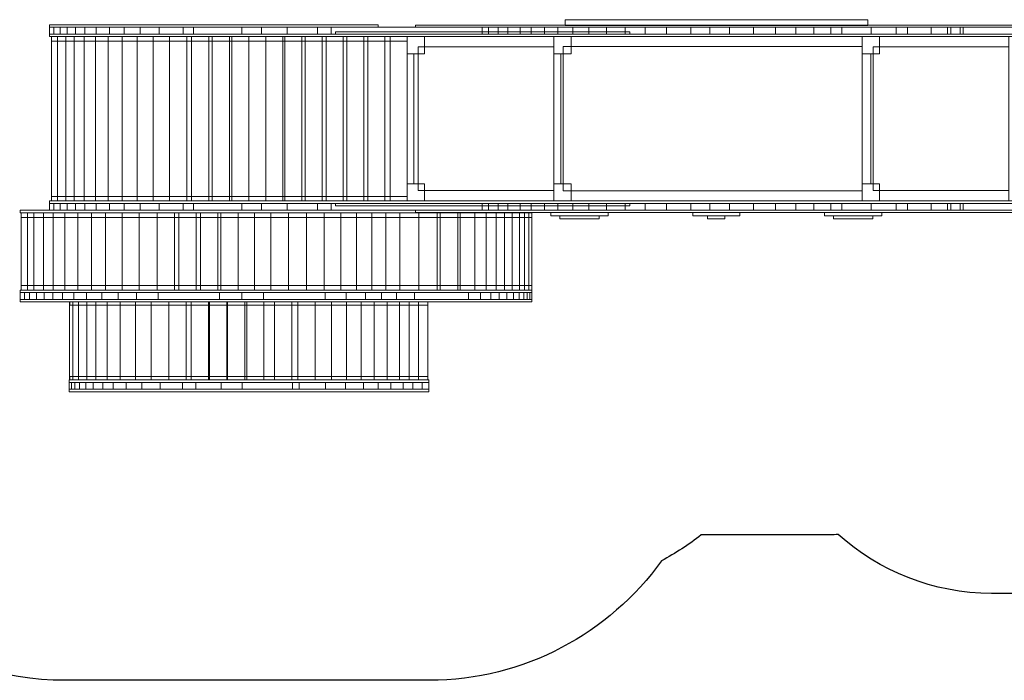
# Model space of a CAD drawing. Units: centimetres. Extents: x -12.8 to -0.4, y -3.2 to 8.7.
# Drawn here: x -10.2 to -5.1, y -3.2 to 0.2 of the extents above; entities that cross this region are included whole.
import ezdxf

# ---------------------------------------------------------------- set-up
doc = ezdxf.new("R2010")
doc.units = ezdxf.units.CM
doc.header["$MEASUREMENT"] = 0
doc.layers.add('Layer 1', color=7, linetype='Continuous')

msp = doc.modelspace()

# ---------------------------------------------------------------- linework, layer by layer
at = {"layer": 'Layer 1', "color": 7, "lineweight": 9}
for points in [[(-10.03811, 0.19301), (-8.32635, 0.19301), (-8.32635, 0.20621), (-10.03811, 0.20621), (-10.03811, 0.19301)], [(-7.35168, 0.20238), (-5.77494, 0.20238), (-5.77494, 0.23268), (-7.35168, 0.23268), (-7.35168, 0.20238)], [(-10.0381, 0.15793), (-10.01454, 0.15793), (-10.01454, 0.19301), (-10.0381, 0.19301), (-10.0381, 0.15793)], [(-10.0381, 0.1447), (-3.93656, 0.1447), (-3.93656, 0.15792), (-10.0381, 0.15792), (-10.0381, 0.1447)], [(-10.01454, 0.15793), (-9.9827, 0.15793), (-9.9827, 0.19301), (-10.01454, 0.19301), (-10.01454, 0.15793)], [(-9.9827, 0.15793), (-9.9459, 0.15793), (-9.9459, 0.19301), (-9.9827, 0.19301), (-9.9827, 0.15793)], [(-9.9459, 0.15793), (-9.90248, 0.15793), (-9.90248, 0.19301), (-9.9459, 0.19301), (-9.9459, 0.15793)], [(-9.90247, 0.15793), (-9.85285, 0.15793), (-9.85285, 0.19301), (-9.90247, 0.19301), (-9.90247, 0.15793)], [(-9.85285, 0.15793), (-9.79497, 0.15793), (-9.79497, 0.19301), (-9.85285, 0.19301), (-9.85285, 0.15793)], [(-9.79496, 0.15793), (-9.7255, 0.15793), (-9.7255, 0.19301), (-9.79496, 0.19301), (-9.79496, 0.15793)], [(-9.7255, 0.15793), (-9.6494, 0.15793), (-9.6494, 0.19301), (-9.7255, 0.19301), (-9.7255, 0.15793)], [(-9.6494, 0.15793), (-9.56546, 0.15793), (-9.56546, 0.19301), (-9.6494, 0.19301), (-9.6494, 0.15793)], [(-9.56546, 0.15793), (-9.46622, 0.15793), (-9.46622, 0.19301), (-9.56546, 0.19301), (-9.56546, 0.15793)], [(-9.46621, 0.15793), (-9.34217, 0.15793), (-9.34217, 0.19301), (-9.46621, 0.19301), (-9.46621, 0.15793)], [(-9.34217, 0.15793), (-9.28757, 0.15793), (-9.28757, 0.19301), (-9.34217, 0.19301), (-9.34217, 0.15793)], [(-9.28756, 0.15793), (-9.03534, 0.15793), (-9.03534, 0.19301), (-9.28756, 0.19301), (-9.28756, 0.15793)], [(-9.03534, 0.15793), (-8.93282, 0.15793), (-8.93282, 0.19301), (-9.03534, 0.19301), (-9.03534, 0.15793)], [(-8.93281, 0.15793), (-8.80049, 0.15793), (-8.80049, 0.19301), (-8.93281, 0.19301), (-8.93281, 0.15793)], [(-8.80049, 0.15793), (-8.64173, 0.15793), (-8.64173, 0.19301), (-8.80049, 0.19301), (-8.80049, 0.15793)], [(-8.64171, 0.15793), (-8.56981, 0.15793), (-8.56981, 0.19301), (-8.64171, 0.19301), (-8.64171, 0.15793)], [(-8.56981, 0.15793), (-3.93673, 0.15793), (-3.93673, 0.19301), (-8.56981, 0.19301), (-8.56981, 0.15793)], [(-8.54749, 0.15792), (-7.01433, 0.15792), (-7.01433, 0.16948), (-8.54749, 0.16948), (-8.54749, 0.15792)], [(-8.13109, 0.19302), (-3.93673, 0.19302), (-3.93673, 0.20458), (-8.13109, 0.20458), (-8.13109, 0.19302)], [(-7.78362, 0.15793), (-7.75138, 0.15793), (-7.75138, 0.19301), (-7.78362, 0.19301), (-7.78362, 0.15793)], [(-7.75137, 0.15793), (-7.70135, 0.15793), (-7.70135, 0.19301), (-7.75137, 0.19301), (-7.75137, 0.15793)], [(-7.70135, 0.15793), (-7.64967, 0.15793), (-7.64967, 0.19301), (-7.70135, 0.19301), (-7.70135, 0.15793)], [(-7.64966, 0.15793), (-7.58598, 0.15793), (-7.58598, 0.19301), (-7.64966, 0.19301), (-7.64966, 0.15793)], [(-7.58598, 0.15793), (-7.52892, 0.15793), (-7.52892, 0.19301), (-7.58598, 0.19301), (-7.58598, 0.15793)], [(-7.52891, 0.15793), (-7.45945, 0.15793), (-7.45945, 0.19301), (-7.52891, 0.19301), (-7.52891, 0.15793)], [(-7.45945, 0.15793), (-7.38999, 0.15793), (-7.38999, 0.19301), (-7.45945, 0.19301), (-7.45945, 0.15793)], [(-7.38998, 0.15793), (-7.31184, 0.15793), (-7.31184, 0.19301), (-7.38998, 0.19301), (-7.38998, 0.15793)], [(-7.31184, 0.15793), (-7.22748, 0.15793), (-7.22748, 0.19301), (-7.31184, 0.19301), (-7.31184, 0.15793)], [(-7.22748, 0.15793), (-7.13692, 0.15793), (-7.13692, 0.19301), (-7.22748, 0.19301), (-7.22748, 0.15793)], [(-7.13692, 0.15793), (-7.03978, 0.15793), (-7.03978, 0.19301), (-7.13692, 0.19301), (-7.13692, 0.15793)], [(-7.03977, 0.15793), (-6.93557, 0.15793), (-6.93557, 0.19301), (-7.03977, 0.19301), (-7.03977, 0.15793)], [(-6.93557, 0.15793), (-6.82435, 0.15793), (-6.82435, 0.19301), (-6.93557, 0.19301), (-6.93557, 0.15793)], [(-6.82434, 0.15793), (-6.69658, 0.15793), (-6.69658, 0.19301), (-6.82434, 0.19301), (-6.82434, 0.15793)], [(-6.69658, 0.15793), (-6.59776, 0.15793), (-6.59776, 0.19301), (-6.69658, 0.19301), (-6.69658, 0.15793)], [(-6.59775, 0.15793), (-6.49459, 0.15793), (-6.49459, 0.19301), (-6.59775, 0.19301), (-6.59775, 0.15793)], [(-6.49459, 0.15793), (-6.37119, 0.15793), (-6.37119, 0.19301), (-6.49459, 0.19301), (-6.49459, 0.15793)], [(-6.37117, 0.15793), (-6.25541, 0.15793), (-6.25541, 0.19301), (-6.37117, 0.19301), (-6.37117, 0.15793)], [(-6.25541, 0.15793), (-6.14955, 0.15793), (-6.14955, 0.19301), (-6.25541, 0.19301), (-6.25541, 0.15793)], [(-6.14955, 0.15793), (-6.05569, 0.15793), (-6.05569, 0.19301), (-6.14955, 0.19301), (-6.14955, 0.15793)], [(-6.05569, 0.15793), (-5.96763, 0.15793), (-5.96763, 0.19301), (-6.05569, 0.19301), (-6.05569, 0.15793)], [(-5.96762, 0.15793), (-5.911, 0.15793), (-5.911, 0.19301), (-5.96762, 0.19301), (-5.96762, 0.15793)], [(-5.911, 0.15793), (-5.75802, 0.15793), (-5.75802, 0.19301), (-5.911, 0.19301), (-5.911, 0.15793)], [(-5.75801, 0.15793), (-5.62693, 0.15793), (-5.62693, 0.19301), (-5.75801, 0.19301), (-5.75801, 0.15793)], [(-5.62693, 0.15793), (-5.56865, 0.15793), (-5.56865, 0.19301), (-5.62693, 0.19301), (-5.62693, 0.15793)], [(-5.56864, 0.15793), (-5.44542, 0.15793), (-5.44542, 0.19301), (-5.56864, 0.19301), (-5.56864, 0.15793)], [(-5.44542, 0.15793), (-5.35942, 0.15793), (-5.35942, 0.19301), (-5.44542, 0.19301), (-5.44542, 0.15793)], [(-5.35942, 0.15793), (-5.34248, 0.15793), (-5.34248, 0.19301), (-5.35942, 0.19301), (-5.35942, 0.15793)], [(-5.34248, 0.15793), (-5.2937, 0.15793), (-5.2937, 0.19301), (-5.34248, 0.19301), (-5.34248, 0.15793)], [(-5.29369, 0.15793), (-5.27839, 0.15793), (-5.27839, 0.19301), (-5.29369, 0.19301), (-5.29369, 0.15793)], [(-10.02687, -0.71232), (-9.99545, -0.71232), (-9.99545, 0.14534), (-10.02687, 0.14534), (-10.02687, -0.71232)], [(-10.02687, 0.12075), (-8.17423, 0.12075), (-8.17423, 0.14469), (-10.02687, 0.14469), (-10.02687, 0.12075)], [(-9.99545, -0.71232), (-9.95287, -0.71232), (-9.95287, 0.14534), (-9.99545, 0.14534), (-9.99545, -0.71232)], [(-9.95287, -0.71232), (-9.90945, -0.71232), (-9.90945, 0.14534), (-9.95287, 0.14534), (-9.95287, -0.71232)], [(-9.90945, -0.71232), (-9.85735, -0.71232), (-9.85735, 0.14534), (-9.90945, 0.14534), (-9.90945, -0.71232)], [(-9.85733, -0.71232), (-9.79737, -0.71232), (-9.79737, 0.14534), (-9.85733, 0.14534), (-9.85733, -0.71232)], [(-9.79738, -0.71232), (-9.73274, -0.71232), (-9.73274, 0.14534), (-9.79738, 0.14534), (-9.79738, -0.71232)], [(-9.73274, -0.71232), (-9.65946, -0.71232), (-9.65946, 0.14534), (-9.73274, 0.14534), (-9.73274, -0.71232)], [(-9.65946, -0.71232), (-9.58132, -0.71232), (-9.58132, 0.14534), (-9.65946, 0.14534), (-9.65946, -0.71232)], [(-9.58132, -0.71232), (-9.498, -0.71232), (-9.498, 0.14534), (-9.58132, 0.14534), (-9.58132, -0.71232)], [(-9.498, -0.71232), (-9.41296, -0.71232), (-9.41296, 0.14534), (-9.498, 0.14534), (-9.498, -0.71232)], [(-9.41294, -0.71232), (-9.32158, -0.71232), (-9.32158, 0.14534), (-9.41294, 0.14534), (-9.41294, -0.71232)], [(-9.29861, -0.71232), (-9.20725, -0.71232), (-9.20725, 0.14534), (-9.29861, 0.14534), (-9.29861, -0.71232)], [(-9.19112, -0.71232), (-9.09974, -0.71232), (-9.09974, 0.14534), (-9.19112, 0.14534), (-9.19112, -0.71232)], [(-9.08783, -0.71232), (-8.99927, -0.71232), (-8.99927, 0.14534), (-9.08783, 0.14534), (-9.08783, -0.71232)], [(-8.99927, -0.71232), (-8.91071, -0.71232), (-8.91071, 0.14534), (-8.99927, 0.14534), (-8.99927, -0.71232)], [(-8.9107, -0.71232), (-8.82214, -0.71232), (-8.82214, 0.14534), (-8.9107, 0.14534), (-8.9107, -0.71232)], [(-8.81104, -0.71232), (-8.72248, -0.71232), (-8.72248, 0.14534), (-8.81104, 0.14534), (-8.81104, -0.71232)], [(-8.7052, -0.71232), (-8.61664, -0.71232), (-8.61664, 0.14534), (-8.7052, 0.14534), (-8.7052, -0.71232)], [(-8.59687, -0.71232), (-8.50831, -0.71232), (-8.50831, 0.14534), (-8.59687, 0.14534), (-8.59687, -0.71232)], [(-8.48854, -0.71232), (-8.39998, -0.71232), (-8.39998, 0.14534), (-8.48854, 0.14534), (-8.48854, -0.71232)], [(-8.38021, -0.71232), (-8.29165, -0.71232), (-8.29165, 0.14534), (-8.38021, 0.14534), (-8.38021, -0.71232)], [(-8.26279, -0.71232), (-8.17423, -0.71232), (-8.17423, 0.14534), (-8.26279, 0.14534), (-8.26279, -0.71232)], [(-8.17422, 0.0554), (-8.08422, 0.0554), (-8.08422, 0.14534), (-8.17422, 0.14534), (-8.17422, 0.0554)], [(-8.08421, 0.0911), (-7.41089, 0.0911), (-7.41089, 0.14534), (-8.08421, 0.14534), (-8.08421, 0.0911)], [(-7.41089, 0.0554), (-7.32089, 0.0554), (-7.32089, 0.14534), (-7.41089, 0.14534), (-7.41089, 0.0554)], [(-7.32088, 0.09232), (-5.80434, 0.09232), (-5.80434, 0.14534), (-7.32088, 0.14534), (-7.32088, 0.09232)], [(-5.80441, 0.0554), (-5.71441, 0.0554), (-5.71441, 0.14534), (-5.80441, 0.14534), (-5.80441, 0.0554)], [(-5.71441, 0.0911), (-5.04109, 0.0911), (-5.04109, 0.14534), (-5.71441, 0.14534), (-5.71441, 0.0911)], [(-8.17517, -0.62238), (-8.14041, -0.62238), (-8.14041, 0.0554), (-8.17517, 0.0554), (-8.17517, -0.62238)], [(-8.1404, -0.62238), (-8.11642, -0.62238), (-8.11642, 0.0554), (-8.1404, 0.0554), (-8.1404, -0.62238)], [(-8.11642, -0.6575), (-7.4109, -0.6575), (-7.4109, 0.0911), (-8.11642, 0.0911), (-8.11642, -0.6575)], [(-7.41088, -0.62238), (-7.37388, -0.62238), (-7.37388, 0.0554), (-7.41088, 0.0554), (-7.41088, -0.62238)], [(-7.36242, -0.6593), (-5.80434, -0.6593), (-5.80434, 0.0923), (-7.36242, 0.0923), (-7.36242, -0.6593)], [(-5.80442, -0.62238), (-5.7594, -0.62238), (-5.7594, 0.0554), (-5.80442, 0.0554), (-5.80442, -0.62238)], [(-5.74661, -0.6575), (-5.04109, -0.6575), (-5.04109, 0.0911), (-5.74661, 0.0911), (-5.74661, -0.6575)], [(-8.17422, -0.71234), (-8.08422, -0.71234), (-8.08422, -0.6224), (-8.17422, -0.6224), (-8.17422, -0.71234)], [(-8.08421, -0.71233), (-7.41089, -0.71233), (-7.41089, -0.65751), (-8.08421, -0.65751), (-8.08421, -0.71233)], [(-7.41089, -0.71234), (-7.32089, -0.71234), (-7.32089, -0.6224), (-7.41089, -0.6224), (-7.41089, -0.71234)], [(-7.32088, -0.71232), (-5.80434, -0.71232), (-5.80434, -0.6593), (-7.32088, -0.6593), (-7.32088, -0.71232)], [(-5.80441, -0.71234), (-5.71441, -0.71234), (-5.71441, -0.6224), (-5.80441, -0.6224), (-5.80441, -0.71234)], [(-5.71441, -0.71233), (-5.04109, -0.71233), (-5.04109, -0.65751), (-5.71441, -0.65751), (-5.71441, -0.71233)], [(-10.0381, -0.72553), (-3.93656, -0.72553), (-3.93656, -0.71233), (-10.0381, -0.71233), (-10.0381, -0.72553)], [(-10.02687, -0.71233), (-8.17423, -0.71233), (-8.17423, -0.68839), (-10.02687, -0.68839), (-10.02687, -0.71233)], [(-10.19103, -0.77384), (-8.13109, -0.77384), (-8.13109, -0.76064), (-10.19103, -0.76064), (-10.19103, -0.77384)], [(-10.0381, -0.76064), (-10.01454, -0.76064), (-10.01454, -0.72554), (-10.0381, -0.72554), (-10.0381, -0.76064)], [(-10.01454, -0.76064), (-9.9827, -0.76064), (-9.9827, -0.72554), (-10.01454, -0.72554), (-10.01454, -0.76064)], [(-9.9827, -0.76064), (-9.9459, -0.76064), (-9.9459, -0.72554), (-9.9827, -0.72554), (-9.9827, -0.76064)], [(-9.9459, -0.76064), (-9.90248, -0.76064), (-9.90248, -0.72554), (-9.9459, -0.72554), (-9.9459, -0.76064)], [(-9.90247, -0.76064), (-9.85285, -0.76064), (-9.85285, -0.72554), (-9.90247, -0.72554), (-9.90247, -0.76064)], [(-9.85285, -0.76064), (-9.79497, -0.76064), (-9.79497, -0.72554), (-9.85285, -0.72554), (-9.85285, -0.76064)], [(-9.79496, -0.76064), (-9.7255, -0.76064), (-9.7255, -0.72554), (-9.79496, -0.72554), (-9.79496, -0.76064)], [(-9.7255, -0.76064), (-9.6494, -0.76064), (-9.6494, -0.72554), (-9.7255, -0.72554), (-9.7255, -0.76064)], [(-9.6494, -0.76064), (-9.56546, -0.76064), (-9.56546, -0.72554), (-9.6494, -0.72554), (-9.6494, -0.76064)], [(-9.56546, -0.76064), (-9.46622, -0.76064), (-9.46622, -0.72554), (-9.56546, -0.72554), (-9.56546, -0.76064)], [(-9.46621, -0.76064), (-9.34217, -0.76064), (-9.34217, -0.72554), (-9.46621, -0.72554), (-9.46621, -0.76064)], [(-9.34217, -0.76064), (-9.28757, -0.76064), (-9.28757, -0.72554), (-9.34217, -0.72554), (-9.34217, -0.76064)], [(-9.28756, -0.76064), (-9.03534, -0.76064), (-9.03534, -0.72554), (-9.28756, -0.72554), (-9.28756, -0.76064)], [(-9.03534, -0.76064), (-8.93282, -0.76064), (-8.93282, -0.72554), (-9.03534, -0.72554), (-9.03534, -0.76064)], [(-8.93281, -0.76064), (-8.80049, -0.76064), (-8.80049, -0.72554), (-8.93281, -0.72554), (-8.93281, -0.76064)], [(-8.80049, -0.76064), (-8.64173, -0.76064), (-8.64173, -0.72554), (-8.80049, -0.72554), (-8.80049, -0.76064)], [(-8.64171, -0.76064), (-8.56981, -0.76064), (-8.56981, -0.72554), (-8.64171, -0.72554), (-8.64171, -0.76064)], [(-8.56981, -0.76064), (-3.93673, -0.76064), (-3.93673, -0.72554), (-8.56981, -0.72554), (-8.56981, -0.76064)], [(-8.54749, -0.73711), (-7.01433, -0.73711), (-7.01433, -0.72555), (-8.54749, -0.72555), (-8.54749, -0.73711)], [(-8.13109, -0.7722), (-3.93673, -0.7722), (-3.93673, -0.76064), (-8.13109, -0.76064), (-8.13109, -0.7722)], [(-7.78362, -0.76064), (-7.75138, -0.76064), (-7.75138, -0.72554), (-7.78362, -0.72554), (-7.78362, -0.76064)], [(-7.75137, -0.76064), (-7.70135, -0.76064), (-7.70135, -0.72554), (-7.75137, -0.72554), (-7.75137, -0.76064)], [(-7.70135, -0.76064), (-7.64967, -0.76064), (-7.64967, -0.72554), (-7.70135, -0.72554), (-7.70135, -0.76064)], [(-7.64966, -0.76064), (-7.58598, -0.76064), (-7.58598, -0.72554), (-7.64966, -0.72554), (-7.64966, -0.76064)], [(-7.58598, -0.76064), (-7.52892, -0.76064), (-7.52892, -0.72554), (-7.58598, -0.72554), (-7.58598, -0.76064)], [(-7.52891, -0.76064), (-7.45945, -0.76064), (-7.45945, -0.72554), (-7.52891, -0.72554), (-7.52891, -0.76064)], [(-7.45945, -0.76064), (-7.38999, -0.76064), (-7.38999, -0.72554), (-7.45945, -0.72554), (-7.45945, -0.76064)], [(-7.38998, -0.76064), (-7.31184, -0.76064), (-7.31184, -0.72554), (-7.38998, -0.72554), (-7.38998, -0.76064)], [(-7.31184, -0.76064), (-7.22748, -0.76064), (-7.22748, -0.72554), (-7.31184, -0.72554), (-7.31184, -0.76064)], [(-7.22748, -0.76064), (-7.13692, -0.76064), (-7.13692, -0.72554), (-7.22748, -0.72554), (-7.22748, -0.76064)], [(-7.13692, -0.76064), (-7.03978, -0.76064), (-7.03978, -0.72554), (-7.13692, -0.72554), (-7.13692, -0.76064)], [(-7.03977, -0.76064), (-6.93557, -0.76064), (-6.93557, -0.72554), (-7.03977, -0.72554), (-7.03977, -0.76064)], [(-6.93557, -0.76064), (-6.82435, -0.76064), (-6.82435, -0.72554), (-6.93557, -0.72554), (-6.93557, -0.76064)], [(-6.82434, -0.76064), (-6.69658, -0.76064), (-6.69658, -0.72554), (-6.82434, -0.72554), (-6.82434, -0.76064)], [(-6.69658, -0.76064), (-6.59776, -0.76064), (-6.59776, -0.72554), (-6.69658, -0.72554), (-6.69658, -0.76064)], [(-6.59775, -0.76064), (-6.49459, -0.76064), (-6.49459, -0.72554), (-6.59775, -0.72554), (-6.59775, -0.76064)], [(-6.49459, -0.76064), (-6.37119, -0.76064), (-6.37119, -0.72554), (-6.49459, -0.72554), (-6.49459, -0.76064)], [(-6.37117, -0.76064), (-6.25541, -0.76064), (-6.25541, -0.72554), (-6.37117, -0.72554), (-6.37117, -0.76064)], [(-6.25541, -0.76064), (-6.14955, -0.76064), (-6.14955, -0.72554), (-6.25541, -0.72554), (-6.25541, -0.76064)], [(-6.14955, -0.76064), (-6.05569, -0.76064), (-6.05569, -0.72554), (-6.14955, -0.72554), (-6.14955, -0.76064)], [(-6.05569, -0.76064), (-5.96763, -0.76064), (-5.96763, -0.72554), (-6.05569, -0.72554), (-6.05569, -0.76064)], [(-5.96762, -0.76064), (-5.911, -0.76064), (-5.911, -0.72554), (-5.96762, -0.72554), (-5.96762, -0.76064)], [(-5.911, -0.76064), (-5.75802, -0.76064), (-5.75802, -0.72554), (-5.911, -0.72554), (-5.911, -0.76064)], [(-5.75801, -0.76064), (-5.62693, -0.76064), (-5.62693, -0.72554), (-5.75801, -0.72554), (-5.75801, -0.76064)], [(-5.62693, -0.76064), (-5.56865, -0.76064), (-5.56865, -0.72554), (-5.62693, -0.72554), (-5.62693, -0.76064)], [(-5.56864, -0.76064), (-5.44542, -0.76064), (-5.44542, -0.72554), (-5.56864, -0.72554), (-5.56864, -0.76064)], [(-5.44542, -0.76064), (-5.35942, -0.76064), (-5.35942, -0.72554), (-5.44542, -0.72554), (-5.44542, -0.76064)], [(-5.35942, -0.76064), (-5.34248, -0.76064), (-5.34248, -0.72554), (-5.35942, -0.72554), (-5.35942, -0.76064)], [(-5.34248, -0.76064), (-5.2937, -0.76064), (-5.2937, -0.72554), (-5.34248, -0.72554), (-5.34248, -0.76064)], [(-5.29369, -0.76064), (-5.27839, -0.76064), (-5.27839, -0.72554), (-5.29369, -0.72554), (-5.29369, -0.76064)], [(-10.18539, -0.79771), (-7.52429, -0.79771), (-7.52429, -0.77385), (-10.18539, -0.77385), (-10.18539, -0.79771)], [(-10.18539, -1.17689), (-10.15315, -1.17689), (-10.15315, -0.77385), (-10.18539, -0.77385), (-10.18539, -1.17689)], [(-10.15314, -1.17689), (-10.12006, -1.17689), (-10.12006, -0.77385), (-10.15314, -0.77385), (-10.15314, -1.17689)], [(-10.12006, -1.17689), (-10.06964, -1.17689), (-10.06964, -0.77385), (-10.12006, -0.77385), (-10.12006, -1.17689)], [(-10.06963, -1.17689), (-10.01835, -1.17689), (-10.01835, -0.77385), (-10.06963, -0.77385), (-10.06963, -1.17689)], [(-10.01835, -1.17689), (-9.95799, -1.17689), (-9.95799, -0.77385), (-10.01835, -0.77385), (-10.01835, -1.17689)], [(-9.95798, -1.17689), (-9.89018, -1.17689), (-9.89018, -0.77385), (-9.95798, -0.77385), (-9.95798, -1.17689)], [(-9.89018, -1.17689), (-9.81824, -1.17689), (-9.81824, -0.77385), (-9.89018, -0.77385), (-9.89018, -1.17689)], [(-9.81821, -1.17689), (-9.74627, -1.17689), (-9.74627, -0.77385), (-9.81821, -0.77385), (-9.81821, -1.17689)], [(-9.74627, -1.17689), (-9.65865, -1.17689), (-9.65865, -0.77385), (-9.74627, -0.77385), (-9.74627, -1.17689)], [(-9.65865, -1.17689), (-9.57101, -1.17689), (-9.57101, -0.77385), (-9.65865, -0.77385), (-9.65865, -1.17689)], [(-9.57101, -1.17689), (-9.47669, -1.17689), (-9.47669, -0.77385), (-9.57101, -0.77385), (-9.57101, -1.17689)], [(-9.47667, -1.17689), (-9.38655, -1.17689), (-9.38655, -0.77385), (-9.47667, -0.77385), (-9.47667, -1.17689)], [(-9.36379, -1.17689), (-9.27367, -1.17689), (-9.27367, -0.77385), (-9.36379, -0.77385), (-9.36379, -1.17689)], [(-9.25091, -1.17689), (-9.16079, -1.17689), (-9.16079, -0.77385), (-9.25091, -0.77385), (-9.25091, -1.17689)], [(-9.14548, -1.17689), (-9.05536, -1.17689), (-9.05536, -0.77385), (-9.14548, -0.77385), (-9.14548, -1.17689)], [(-9.05536, -1.17689), (-8.9702, -1.17689), (-8.9702, -0.77385), (-9.05536, -0.77385), (-9.05536, -1.17689)], [(-8.97019, -1.17689), (-8.88503, -1.17689), (-8.88503, -0.77385), (-8.97019, -0.77385), (-8.97019, -1.17689)], [(-8.88503, -1.17689), (-8.79241, -1.17689), (-8.79241, -0.77385), (-8.88503, -0.77385), (-8.88503, -1.17689)], [(-8.7924, -1.17689), (-8.69978, -1.17689), (-8.69978, -0.77385), (-8.7924, -0.77385), (-8.7924, -1.17689)], [(-8.69978, -1.17689), (-8.60716, -1.17689), (-8.60716, -0.77385), (-8.69978, -0.77385), (-8.69978, -1.17689)], [(-8.60715, -1.17689), (-8.52033, -1.17689), (-8.52033, -0.77385), (-8.60715, -0.77385), (-8.60715, -1.17689)], [(-8.52033, -1.17689), (-8.43931, -1.17689), (-8.43931, -0.77385), (-8.52033, -0.77385), (-8.52033, -1.17689)], [(-8.43929, -1.17689), (-8.35907, -1.17689), (-8.35907, -0.77385), (-8.43929, -0.77385), (-8.43929, -1.17689)], [(-8.35907, -1.17689), (-8.28553, -1.17689), (-8.28553, -0.77385), (-8.35907, -0.77385), (-8.35907, -1.17689)], [(-8.28553, -1.17689), (-8.21273, -1.17689), (-8.21273, -0.77385), (-8.28553, -0.77385), (-8.28553, -1.17689)], [(-8.21272, -1.17689), (-8.11348, -1.17689), (-8.11348, -0.77385), (-8.21272, -0.77385), (-8.21272, -1.17689)], [(-8.11349, -1.17689), (-8.01757, -1.17689), (-8.01757, -0.77385), (-8.11349, -0.77385), (-8.11349, -1.17689)], [(-8.00185, -1.17689), (-7.91007, -1.17689), (-7.91007, -0.77385), (-8.00185, -0.77385), (-8.00185, -1.17689)], [(-7.89765, -1.17689), (-7.82241, -1.17689), (-7.82241, -0.77385), (-7.89765, -0.77385), (-7.89765, -1.17689)], [(-7.82241, -1.17689), (-7.76371, -1.17689), (-7.76371, -0.77385), (-7.82241, -0.77385), (-7.82241, -1.17689)], [(-7.76369, -1.17689), (-7.71077, -1.17689), (-7.71077, -0.77385), (-7.76369, -0.77385), (-7.76369, -1.17689)], [(-7.71077, -1.17689), (-7.66695, -1.17689), (-7.66695, -0.77385), (-7.71077, -0.77385), (-7.71077, -1.17689)], [(-7.66694, -1.17689), (-7.62684, -1.17689), (-7.62684, -0.77385), (-7.66694, -0.77385), (-7.66694, -1.17689)], [(-7.62684, -1.17689), (-7.59004, -1.17689), (-7.59004, -0.77385), (-7.62684, -0.77385), (-7.62684, -1.17689)], [(-7.59004, -1.17689), (-7.56316, -1.17689), (-7.56316, -0.77385), (-7.59004, -0.77385), (-7.59004, -1.17689)], [(-7.56316, -1.17689), (-7.54084, -1.17689), (-7.54084, -0.77385), (-7.56316, -0.77385), (-7.56316, -1.17689)], [(-7.54083, -1.17689), (-7.52429, -1.17689), (-7.52429, -0.77385), (-7.54083, -0.77385), (-7.54083, -1.17689)], [(-10.19102, -1.1901), (-7.52502, -1.1901), (-7.52502, -1.1769), (-10.19102, -1.1769), (-10.19102, -1.1901)], [(-10.18539, -1.1769), (-7.52429, -1.1769), (-7.52429, -1.15304), (-10.18539, -1.15304), (-10.18539, -1.1769)], [(-10.19103, -1.22521), (-10.16745, -1.22521), (-10.16745, -1.19011), (-10.19103, -1.19011), (-10.19103, -1.22521)], [(-10.19102, -1.23841), (-7.52502, -1.23841), (-7.52502, -1.22521), (-10.19102, -1.22521), (-10.19102, -1.23841)], [(-10.16745, -1.22521), (-10.14183, -1.22521), (-10.14183, -1.19011), (-10.16745, -1.19011), (-10.16745, -1.22521)], [(-10.14182, -1.22521), (-10.10626, -1.22521), (-10.10626, -1.19011), (-10.14182, -1.19011), (-10.14182, -1.22521)], [(-10.10626, -1.22521), (-10.06576, -1.22521), (-10.06576, -1.19011), (-10.10626, -1.19011), (-10.10626, -1.22521)], [(-10.06575, -1.22521), (-10.02067, -1.22521), (-10.02067, -1.19011), (-10.06575, -1.19011), (-10.06575, -1.22521)], [(-10.02067, -1.22521), (-9.96941, -1.22521), (-9.96941, -1.19011), (-10.02067, -1.19011), (-10.02067, -1.22521)], [(-9.96939, -1.22521), (-9.91071, -1.22521), (-9.91071, -1.19011), (-9.96939, -1.19011), (-9.96939, -1.22521)], [(-9.91071, -1.22521), (-9.84497, -1.22521), (-9.84497, -1.19011), (-9.91071, -1.19011), (-9.91071, -1.22521)], [(-9.84496, -1.22521), (-9.76558, -1.22521), (-9.76558, -1.19011), (-9.84496, -1.19011), (-9.84496, -1.22521)], [(-9.76558, -1.22521), (-9.67998, -1.22521), (-9.67998, -1.19011), (-9.76558, -1.19011), (-9.76558, -1.22521)], [(-9.67998, -1.22521), (-9.58446, -1.22521), (-9.58446, -1.19011), (-9.67998, -1.19011), (-9.67998, -1.22521)], [(-9.58446, -1.22521), (-9.4708, -1.22521), (-9.4708, -1.19011), (-9.58446, -1.19011), (-9.58446, -1.22521)], [(-9.47079, -1.22521), (-9.15199, -1.22521), (-9.15199, -1.19011), (-9.47079, -1.19011), (-9.47079, -1.22521)], [(-9.15199, -1.22521), (-9.03621, -1.22521), (-9.03621, -1.19011), (-9.15199, -1.19011), (-9.15199, -1.22521)], [(-9.0362, -1.22521), (-8.92374, -1.22521), (-8.92374, -1.19011), (-9.0362, -1.19011), (-9.0362, -1.22521)], [(-8.92374, -1.22521), (-8.6025, -1.22521), (-8.6025, -1.19011), (-8.92374, -1.19011), (-8.92374, -1.22521)], [(-8.60249, -1.22521), (-8.49169, -1.22521), (-8.49169, -1.19011), (-8.60249, -1.19011), (-8.60249, -1.22521)], [(-8.49169, -1.22521), (-8.39163, -1.22521), (-8.39163, -1.19011), (-8.49169, -1.19011), (-8.49169, -1.22521)], [(-8.39163, -1.22521), (-8.30893, -1.22521), (-8.30893, -1.19011), (-8.39163, -1.19011), (-8.39163, -1.22521)], [(-8.30893, -1.22521), (-8.23037, -1.22521), (-8.23037, -1.19011), (-8.30893, -1.19011), (-8.30893, -1.22521)], [(-8.23035, -1.22521), (-8.13655, -1.22521), (-8.13655, -1.19011), (-8.23035, -1.19011), (-8.23035, -1.22521)], [(-8.13655, -1.22521), (-7.85501, -1.22521), (-7.85501, -1.19011), (-8.13655, -1.19011), (-8.13655, -1.22521)], [(-7.85499, -1.22521), (-7.79215, -1.22521), (-7.79215, -1.19011), (-7.85499, -1.19011), (-7.85499, -1.22521)], [(-7.79215, -1.22521), (-7.73925, -1.22521), (-7.73925, -1.19011), (-7.79215, -1.19011), (-7.79215, -1.22521)], [(-7.73924, -1.22521), (-7.6954, -1.22521), (-7.6954, -1.19011), (-7.73924, -1.19011), (-7.73924, -1.22521)], [(-7.6954, -1.22521), (-7.65488, -1.22521), (-7.65488, -1.19011), (-7.6954, -1.19011), (-7.6954, -1.22521)], [(-7.65488, -1.22521), (-7.62014, -1.22521), (-7.62014, -1.19011), (-7.65488, -1.19011), (-7.65488, -1.22521)], [(-7.62014, -1.22521), (-7.59078, -1.22521), (-7.59078, -1.19011), (-7.62014, -1.19011), (-7.62014, -1.22521)], [(-7.59078, -1.22521), (-7.5668, -1.22521), (-7.5668, -1.19011), (-7.59078, -1.19011), (-7.59078, -1.22521)], [(-7.5668, -1.22521), (-7.54986, -1.22521), (-7.54986, -1.19011), (-7.5668, -1.19011), (-7.5668, -1.22521)], [(-7.54985, -1.22521), (-7.53537, -1.22521), (-7.53537, -1.19011), (-7.54985, -1.19011), (-7.54985, -1.22521)], [(-7.53537, -1.22521), (-7.52503, -1.22521), (-7.52503, -1.19011), (-7.53537, -1.19011), (-7.53537, -1.22521)], [(-9.93265, -1.64436), (-9.91529, -1.64436), (-9.91529, -1.23842), (-9.93265, -1.23842), (-9.93265, -1.64436)], [(-9.93261, -1.25484), (-8.06701, -1.25484), (-8.06701, -1.23842), (-9.93261, -1.23842), (-9.93261, -1.25484)], [(-9.91529, -1.64436), (-9.88637, -1.64436), (-9.88637, -1.23842), (-9.91529, -1.23842), (-9.91529, -1.64436)], [(-9.88637, -1.64436), (-9.84255, -1.64436), (-9.84255, -1.23842), (-9.88637, -1.23842), (-9.88637, -1.64436)], [(-9.84254, -1.64436), (-9.79706, -1.64436), (-9.79706, -1.23842), (-9.84254, -1.23842), (-9.84254, -1.64436)], [(-9.79705, -1.64436), (-9.73751, -1.64436), (-9.73751, -1.23842), (-9.79705, -1.23842), (-9.79705, -1.64436)], [(-9.73751, -1.64436), (-9.66889, -1.64436), (-9.66889, -1.23842), (-9.73751, -1.23842), (-9.73751, -1.64436)], [(-9.66888, -1.64436), (-9.58978, -1.64436), (-9.58978, -1.23842), (-9.66888, -1.23842), (-9.66888, -1.64436)], [(-9.58976, -1.64436), (-9.50762, -1.64436), (-9.50762, -1.23842), (-9.58976, -1.23842), (-9.58976, -1.64436)], [(-9.50763, -1.64436), (-9.41583, -1.64436), (-9.41583, -1.23842), (-9.50763, -1.23842), (-9.50763, -1.64436)], [(-9.41583, -1.64436), (-9.32569, -1.64436), (-9.32569, -1.23842), (-9.41583, -1.23842), (-9.41583, -1.64436)], [(-9.30005, -1.64436), (-9.20991, -1.64436), (-9.20991, -1.23842), (-9.30005, -1.23842), (-9.30005, -1.64436)], [(-9.20453, -1.64436), (-9.11439, -1.64436), (-9.11439, -1.23842), (-9.20453, -1.23842), (-9.20453, -1.64436)], [(-9.11066, -1.64436), (-9.02052, -1.64436), (-9.02052, -1.23842), (-9.11066, -1.23842), (-9.11066, -1.64436)], [(-9.0106, -1.64436), (-8.92046, -1.64436), (-8.92046, -1.23842), (-9.0106, -1.23842), (-9.0106, -1.64436)], [(-8.86505, -1.64436), (-8.77491, -1.64436), (-8.77491, -1.23842), (-8.86505, -1.23842), (-8.86505, -1.64436)], [(-8.74431, -1.64436), (-8.65417, -1.64436), (-8.65417, -1.23842), (-8.74431, -1.23842), (-8.74431, -1.64436)], [(-8.65416, -1.64436), (-8.56784, -1.64436), (-8.56784, -1.23842), (-8.65416, -1.23842), (-8.65416, -1.64436)], [(-8.56784, -1.64436), (-8.49094, -1.64436), (-8.49094, -1.23842), (-8.56784, -1.23842), (-8.56784, -1.64436)], [(-8.49092, -1.64436), (-8.41364, -1.64436), (-8.41364, -1.23842), (-8.49092, -1.23842), (-8.49092, -1.64436)], [(-8.41363, -1.64436), (-8.34583, -1.64436), (-8.34583, -1.23842), (-8.41363, -1.23842), (-8.41363, -1.64436)], [(-8.34581, -1.64436), (-8.27883, -1.64436), (-8.27883, -1.23842), (-8.34581, -1.23842), (-8.34581, -1.64436)], [(-8.27884, -1.64436), (-8.21434, -1.64436), (-8.21434, -1.23842), (-8.27884, -1.23842), (-8.27884, -1.64436)], [(-8.21433, -1.64436), (-8.16471, -1.64436), (-8.16471, -1.23842), (-8.21433, -1.23842), (-8.21433, -1.64436)], [(-8.16472, -1.64436), (-8.1151, -1.64436), (-8.1151, -1.23842), (-8.16472, -1.23842), (-8.16472, -1.64436)], [(-8.11508, -1.64436), (-8.06714, -1.64436), (-8.06714, -1.23842), (-8.11508, -1.23842), (-8.11508, -1.64436)], [(-9.93261, -1.64437), (-8.06701, -1.64437), (-8.06701, -1.62795), (-9.93261, -1.62795), (-9.93261, -1.64437)], [(-9.93461, -1.65841), (-8.06157, -1.65841), (-8.06157, -1.64437), (-9.93461, -1.64437), (-9.93461, -1.65841)], [(-9.93461, -1.69395), (-9.92391, -1.69395), (-9.92391, -1.65841), (-9.93461, -1.65841), (-9.93461, -1.69395)], [(-9.9239, -1.69395), (-9.90654, -1.69395), (-9.90654, -1.65841), (-9.9239, -1.65841), (-9.9239, -1.69395)], [(-9.90654, -1.69395), (-9.88174, -1.69395), (-9.88174, -1.65841), (-9.90654, -1.65841), (-9.90654, -1.69395)], [(-9.88172, -1.69395), (-9.84906, -1.69395), (-9.84906, -1.65841), (-9.88172, -1.65841), (-9.88172, -1.69395)], [(-9.84906, -1.69395), (-9.8105, -1.69395), (-9.8105, -1.65841), (-9.84906, -1.65841), (-9.84906, -1.69395)], [(-9.81051, -1.69395), (-9.75975, -1.69395), (-9.75975, -1.65841), (-9.81051, -1.65841), (-9.81051, -1.69395)], [(-9.75975, -1.69395), (-9.70559, -1.69395), (-9.70559, -1.65841), (-9.75975, -1.65841), (-9.75975, -1.69395)], [(-9.70559, -1.69395), (-9.63819, -1.69395), (-9.63819, -1.65841), (-9.70559, -1.65841), (-9.70559, -1.69395)], [(-9.63819, -1.69395), (-9.55755, -1.69395), (-9.55755, -1.65841), (-9.63819, -1.65841), (-9.63819, -1.69395)], [(-9.55755, -1.69395), (-9.46109, -1.69395), (-9.46109, -1.65841), (-9.55755, -1.65841), (-9.55755, -1.69395)], [(-9.46109, -1.69395), (-9.34569, -1.69395), (-9.34569, -1.65841), (-9.46109, -1.65841), (-9.46109, -1.69395)], [(-9.34568, -1.69395), (-9.27558, -1.69395), (-9.27558, -1.65841), (-9.34568, -1.65841), (-9.34568, -1.69395)], [(-9.27558, -1.69395), (-9.1441, -1.69395), (-9.1441, -1.65841), (-9.27558, -1.65841), (-9.27558, -1.69395)], [(-9.14407, -1.69395), (-9.03411, -1.69395), (-9.03411, -1.65841), (-9.14407, -1.65841), (-9.14407, -1.69395)], [(-9.03411, -1.69395), (-8.77199, -1.69395), (-8.77199, -1.65841), (-9.03411, -1.65841), (-9.03411, -1.69395)], [(-8.77197, -1.69395), (-8.73643, -1.69395), (-8.73643, -1.65841), (-8.77197, -1.65841), (-8.77197, -1.69395)], [(-8.73642, -1.69395), (-8.6008, -1.69395), (-8.6008, -1.65841), (-8.73642, -1.65841), (-8.73642, -1.69395)], [(-8.60079, -1.69395), (-8.49495, -1.69395), (-8.49495, -1.65841), (-8.60079, -1.65841), (-8.60079, -1.69395)], [(-8.49494, -1.69395), (-8.40274, -1.69395), (-8.40274, -1.65841), (-8.49494, -1.65841), (-8.49494, -1.69395)], [(-8.40272, -1.69395), (-8.32626, -1.69395), (-8.32626, -1.65841), (-8.40272, -1.65841), (-8.40272, -1.69395)], [(-8.32626, -1.69395), (-8.25928, -1.69395), (-8.25928, -1.65841), (-8.32626, -1.65841), (-8.32626, -1.69395)], [(-8.25927, -1.69395), (-8.19601, -1.69395), (-8.19601, -1.65841), (-8.25927, -1.65841), (-8.25927, -1.69395)], [(-8.19601, -1.69395), (-8.14557, -1.69395), (-8.14557, -1.65841), (-8.19601, -1.65841), (-8.19601, -1.69395)], [(-8.14557, -1.69395), (-8.09595, -1.69395), (-8.09595, -1.65841), (-8.14557, -1.65841), (-8.14557, -1.69395)], [(-8.09595, -1.69395), (-8.06157, -1.69395), (-8.06157, -1.65841), (-8.09595, -1.65841), (-8.09595, -1.69395)], [(-9.93461, -1.70799), (-8.06157, -1.70799), (-8.06157, -1.69395), (-9.93461, -1.69395), (-9.93461, -1.70799)]]:
    msp.add_lwpolyline(points, close=True, dxfattribs=at)
at = {"layer": 'Layer 1', "color": 250, "lineweight": 9}
for points in [[(-7.42603, -0.78992), (-7.12749, -0.78992), (-7.12749, -0.7722), (-7.42603, -0.7722), (-7.42603, -0.78992)], [(-7.37869, -0.80562), (-7.17485, -0.80562), (-7.17485, -0.78992), (-7.37869, -0.78992), (-7.37869, -0.80562)], [(-6.68673, -0.78992), (-6.44199, -0.78992), (-6.44199, -0.7722), (-6.68673, -0.7722), (-6.68673, -0.78992)], [(-6.60943, -0.80562), (-6.51929, -0.80562), (-6.51929, -0.78992), (-6.60943, -0.78992), (-6.60943, -0.80562)], [(-6.00041, -0.78992), (-5.70187, -0.78992), (-5.70187, -0.7722), (-6.00041, -0.7722), (-6.00041, -0.78992)], [(-5.95307, -0.80562), (-5.74923, -0.80562), (-5.74923, -0.78992), (-5.95307, -0.78992), (-5.95307, -0.80562)]]:
    msp.add_lwpolyline(points, close=True, dxfattribs=at)
at = {"layer": 'Layer 1', "color": 242, "lineweight": 25}
msp.add_open_spline([(-12.08482, 6.24716), (-12.31962, 6.05412), (-12.48703, 5.78173), (-12.54483, 5.472), (-12.54483, 5.472), (-12.68105, 5.26307), (-12.76044, 5.01413), (-12.76044, 4.74751), (-12.76044, 4.74751), (-12.76044, 4.74751), (-12.76044, 3.8014), (-12.76044, 3.8014), (-12.76044, 3.8014), (-12.76044, 3.5964), (-12.71353, 3.40183), (-12.62992, 3.22788), (-12.62992, 3.22788), (-12.62992, 3.22788), (-12.62992, 2.83795), (-12.62992, 2.83795), (-12.62992, 2.83795), (-12.62992, 2.16771), (-12.1686, 1.60001), (-11.54777, 1.43645), (-11.54777, 1.43645), (-11.54784, 1.43057), (-11.548, 1.42471), (-11.548, 1.4188), (-11.548, 1.4188), (-11.548, 1.4188), (-11.548, -0.10051), (-11.548, -0.10051), (-11.548, -0.10051), (-11.64118, -0.29151), (-11.69358, -0.50567), (-11.69358, -0.73148), (-11.69358, -0.73148), (-11.69358, -0.73148), (-11.69358, -1.27238), (-11.69358, -1.27238), (-11.69358, -1.27238), (-11.69358, -1.61213), (-11.575, -1.92547), (-11.37727, -2.17326), (-11.37727, -2.17326), (-11.18426, -2.77344), (-10.61934, -3.21094), (-9.95707, -3.21094), (-9.95707, -3.21094), (-9.95707, -3.21094), (-8.05984, -3.21094), (-8.05984, -3.21094), (-8.05984, -3.21094), (-7.56295, -3.21094), (-7.12088, -2.96461), (-6.84955, -2.58812), (-6.84955, -2.58812), (-6.77696, -2.5486), (-6.70786, -2.50342), (-6.6427, -2.45333), (-6.6427, -2.45333), (-6.6427, -2.45333), (-6.01242, -2.45333), (-6.01242, -2.45333), (-6.01242, -2.45333), (-5.98446, -2.45333), (-5.95666, -2.45255), (-5.92905, -2.45108), (-5.92905, -2.45108), (-5.71638, -2.64147), (-5.43608, -2.75767), (-5.1299, -2.75767), (-5.1299, -2.75767), (-5.1299, -2.75767), (-4.11823, -2.75767), (-4.11823, -2.75767), (-4.11823, -2.75767), (-3.31974, -2.75767), (-2.65594, -2.15216), (-2.56321, -1.37772), (-2.56321, -1.37772), (-2.49017, -1.21606), (-2.44944, -1.037), (-2.44944, -0.84888), (-2.44944, -0.84888), (-2.44944, -0.84888), (-2.44944, 1.2352), (-2.44944, 1.2352), (-2.44944, 1.2352), (-2.44944, 1.2352), (-1.94363, 1.2352), (-1.94363, 1.2352), (-1.94363, 1.2352), (-1.11654, 1.2352), (-0.43984, 1.9118), (-0.43984, 2.73876), (-0.43984, 2.73876), (-0.43984, 2.73876), (-0.43984, 3.30771), (-0.43984, 3.30771), (-0.43984, 3.30771), (-0.43984, 3.32054), (-0.44, 3.33333), (-0.44033, 3.3461), (-0.44033, 3.3461), (-0.38892, 3.46776), (-0.36043, 3.60126), (-0.36043, 3.74108), (-0.36043, 3.74108), (-0.36043, 3.74108), (-0.36043, 4.83112), (-0.36043, 4.83112), (-0.36043, 4.83112), (-0.36043, 5.04065), (-0.42436, 5.23596), (-0.53364, 5.39857), (-0.53364, 5.39857), (-0.53364, 5.39857), (-0.53364, 5.76235), (-0.53364, 5.76235), (-0.53364, 5.76235), (-0.53364, 6.19192), (-0.73298, 6.57717), (-1.04367, 6.83035), (-1.04367, 6.83035), (-1.04367, 6.83035), (-1.04367, 7.71643), (-1.04367, 7.71643), (-1.04367, 7.71643), (-1.04367, 8.25963), (-1.48817, 8.70406), (-2.03145, 8.70406), (-2.03145, 8.70406), (-2.03145, 8.70406), (-2.62171, 8.70406), (-2.62171, 8.70406), (-2.62171, 8.70406), (-3.165, 8.70406), (-3.6095, 8.25963), (-3.6095, 7.71643), (-3.6095, 7.71643), (-3.6095, 7.71643), (-3.6095, 6.83312), (-3.6095, 6.83312), (-3.6095, 6.83312), (-3.79888, 6.6758), (-3.94434, 6.46721), (-4.02398, 6.22916), (-4.02398, 6.22916), (-4.02398, 6.22916), (-9.519, 6.22916), (-9.519, 6.22916), (-9.519, 6.22916), (-9.519, 6.22916), (-9.519, 7.03023), (-9.519, 7.03023), (-9.519, 7.03023), (-9.519, 7.57989), (-9.96879, 8.02961), (-10.51855, 8.02961), (-10.51855, 8.02961), (-10.51855, 8.02961), (-11.08527, 8.02961), (-11.08527, 8.02961), (-11.08527, 8.02961), (-11.63503, 8.02961), (-12.08482, 7.57989), (-12.08482, 7.03023), (-12.08482, 7.03023), (-12.08482, 7.03023), (-12.08482, 6.24716), (-12.08482, 6.24716)], degree=3, knots=[0, 0, 0, 0, 0.0227273, 0.0227273, 0.0227273, 0.0227273, 0.0454545, 0.0454545, 0.0454545, 0.0454545, 0.0681818, 0.0681818, 0.0681818, 0.0681818, 0.0909091, 0.0909091, 0.0909091, 0.0909091, 0.1136364, 0.1136364, 0.1136364, 0.1136364, 0.1363636, 0.1363636, 0.1363636, 0.1363636, 0.1590909, 0.1590909, 0.1590909, 0.1590909, 0.1818182, 0.1818182, 0.1818182, 0.1818182, 0.2045455, 0.2045455, 0.2045455, 0.2045455, 0.2272727, 0.2272727, 0.2272727, 0.2272727, 0.25, 0.25, 0.25, 0.25, 0.2727273, 0.2727273, 0.2727273, 0.2727273, 0.2954545, 0.2954545, 0.2954545, 0.2954545, 0.3181818, 0.3181818, 0.3181818, 0.3181818, 0.3409091, 0.3409091, 0.3409091, 0.3409091, 0.3636364, 0.3636364, 0.3636364, 0.3636364, 0.3863636, 0.3863636, 0.3863636, 0.3863636, 0.4090909, 0.4090909, 0.4090909, 0.4090909, 0.4318182, 0.4318182, 0.4318182, 0.4318182, 0.4545455, 0.4545455, 0.4545455, 0.4545455, 0.4772727, 0.4772727, 0.4772727, 0.4772727, 0.5, 0.5, 0.5, 0.5, 0.5227273, 0.5227273, 0.5227273, 0.5227273, 0.5454545, 0.5454545, 0.5454545, 0.5454545, 0.5681818, 0.5681818, 0.5681818, 0.5681818, 0.5909091, 0.5909091, 0.5909091, 0.5909091, 0.6136364, 0.6136364, 0.6136364, 0.6136364, 0.6363636, 0.6363636, 0.6363636, 0.6363636, 0.6590909, 0.6590909, 0.6590909, 0.6590909, 0.6818182, 0.6818182, 0.6818182, 0.6818182, 0.7045455, 0.7045455, 0.7045455, 0.7045455, 0.7272727, 0.7272727, 0.7272727, 0.7272727, 0.75, 0.75, 0.75, 0.75, 0.7727273, 0.7727273, 0.7727273, 0.7727273, 0.7954545, 0.7954545, 0.7954545, 0.7954545, 0.8181818, 0.8181818, 0.8181818, 0.8181818, 0.8409091, 0.8409091, 0.8409091, 0.8409091, 0.8636364, 0.8636364, 0.8636364, 0.8636364, 0.8863636, 0.8863636, 0.8863636, 0.8863636, 0.9090909, 0.9090909, 0.9090909, 0.9090909, 0.9318182, 0.9318182, 0.9318182, 0.9318182, 0.9545455, 0.9545455, 0.9545455, 0.9545455, 1, 1, 1, 1], dxfattribs=at)

doc.saveas('drawing.dxf')
